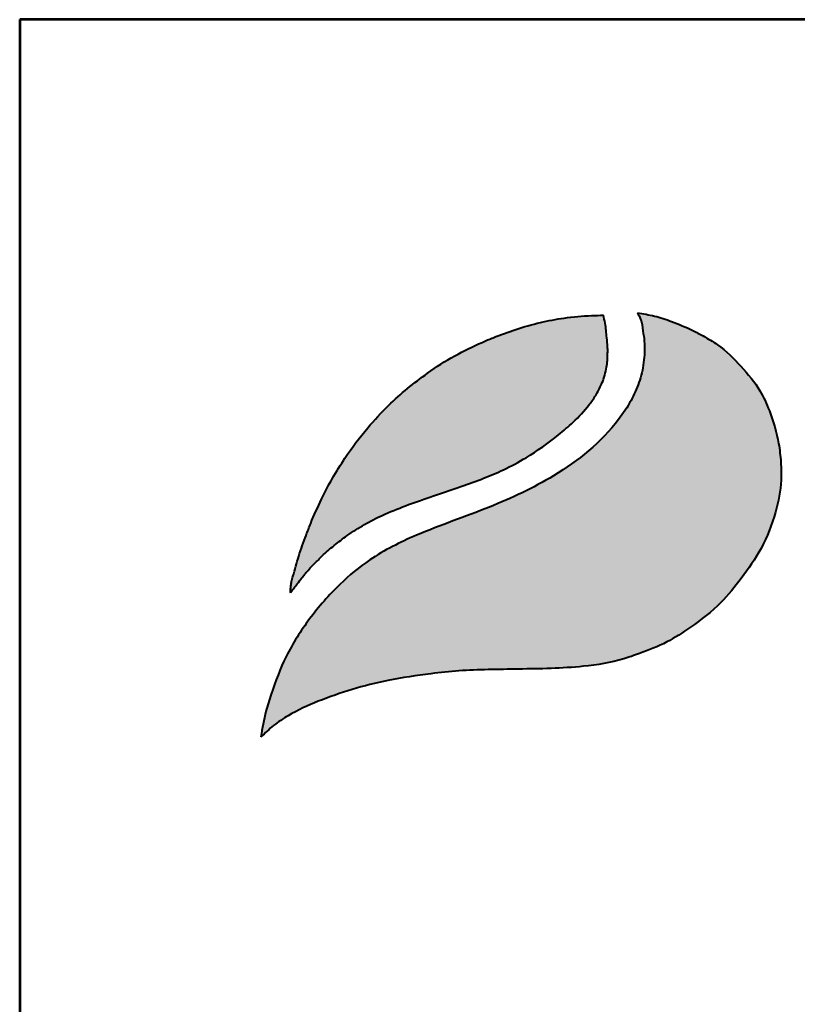
# Model space of a CAD drawing. Extents: x -1132 to 6953, y -1907 to 9528.
# Drawn here: x -1132 to -325, y 8507 to 9528 of the extents above; entities that cross this region are included whole.
import ezdxf
from ezdxf.enums import TextEntityAlignment as Align

# ---------------------------------------------------------------- set-up
doc = ezdxf.new("R2010")
doc.units = 0
doc.layers.get('0').update_dxf_attribs({"linetype": 'CONTINUOUS'})
doc.layers.add('AS-Ramecek', color=9, linetype='CONTINUOUS')
doc.layers.add('Vrstva 1', color=7, linetype='CONTINUOUS')
doc.layers.add('SRAFY', color=9, linetype='CONTINUOUS', lineweight=0)
doc.styles.add('Arial', font='ARIAL.TTF')
doc.styles.add('Castelar', font='CASTELAR.TTF')

# ---------------------------------------------------------------- blocks, each defined once
blk = doc.blocks.new('ram-LAPAK')
at = {"layer": 'Vrstva 1', "lineweight": 40}
h = blk.add_hatch(color=156, dxfattribs=at)
edge = h.paths.add_edge_path()
edge.add_spline(control_points=[(-5596.28, 7636.34), (-5593.23, 7639.27), (-5587.03, 7645.2), (-5572.9, 7654.45), (-5553.37, 7663.35), (-5528.6, 7672.01), (-5500.69, 7678.97), (-5474.1, 7682.86), (-5449.29, 7685.73), (-5427.58, 7686.22), (-5396.82, 7686.78), (-5363.15, 7687.11), (-5333.09, 7692.02), (-5312.76, 7699.15), (-5295.64, 7705.79), (-5275.64, 7719.02), (-5256.09, 7733.76), (-5239.67, 7754.53), (-5224.36, 7776.04), (-5214.82, 7801.09), (-5210.34, 7822.87), (-5210.92, 7840.01), (-5212.78, 7857.4), (-5218.17, 7875.27), (-5226.88, 7895.13), (-5240.63, 7911.14), (-5254.52, 7925.29), (-5267.51, 7932.72), (-5278.76, 7938.79), (-5290.75, 7943.77), (-5304.47, 7948.32), (-5313.08, 7949.69), (-5317.34, 7950.37)], knot_values=[0, 0, 0, 0, 12.681805, 25.700455, 50.406078, 76.90094, 104.343169, 136.550223, 157.449068, 179.209962, 201.638828, 249.786105, 280.163273, 292.324782, 314.395452, 334.984049, 364.075485, 387.303848, 414.107992, 442.939429, 467.025521, 480.232017, 494.225726, 519.414559, 535.898798, 558.837547, 582.232967, 594.907167, 603.496412, 620.602567, 633.805056, 646.725943, 646.725943, 646.725943, 646.725943], degree=3, periodic=0)
edge.add_spline(control_points=[(-5317.34, 7950.37), (-5316.53, 7948.85), (-5314.31, 7944.72), (-5313.28, 7937.42), (-5312.08, 7929.3), (-5311.95, 7918.84), (-5313.21, 7908.48), (-5316.79, 7896.51), (-5322.09, 7884.62), (-5339.67, 7858.15), (-5375.35, 7829.56), (-5428.19, 7805), (-5475.62, 7789.18), (-5513.48, 7770.5), (-5539.66, 7748.63), (-5560.58, 7724.6), (-5578.18, 7697.25), (-5587.09, 7673.41), (-5593.4, 7653.45), (-5595.21, 7642.71), (-5596.28, 7636.34)], knot_values=[0, 0, 0, 0, 5.154431, 13.977474, 21.801013, 29.833848, 45.259255, 52.884226, 67.277243, 84.1076, 147.83167, 200.63077, 258.680476, 297.804698, 326.318319, 360.414007, 393.121659, 423.220394, 436.482792, 455.844072, 455.844072, 455.844072, 455.844072], degree=3, periodic=0)
at = {"layer": 'Vrstva 1'}
h = blk.add_hatch(color=95, dxfattribs=at)
edge = h.paths.add_edge_path()
edge.add_spline(control_points=[(-5342.51, 7948.6), (-5345.47, 7948.57), (-5355.21, 7948.45), (-5370.88, 7946.96), (-5389.64, 7943.42), (-5407.2, 7938.43), (-5421.53, 7933.25), (-5436.63, 7926.78), (-5453.3, 7918.8), (-5476.82, 7903.56), (-5498.52, 7885.7), (-5518.62, 7864.18), (-5532.27, 7845.92), (-5543.41, 7828.11), (-5551.76, 7811.9), (-5558.21, 7797.74), (-5563.66, 7783.56), (-5568.34, 7770.56), (-5571.44, 7759.07), (-5573.54, 7751.77), (-5574.01, 7748.92), (-5574.22, 7746.85), (-5574.32, 7745.5), (-5574.34, 7744.48), (-5574.28, 7743.73), (-5574.24, 7743.36), (-5574.22, 7743.15)], knot_values=[0, 0, 0, 0, 8.893386, 29.206738, 47.133968, 66.092703, 83.912506, 92.803622, 115.390718, 139.239499, 176.712522, 199.35298, 227.441659, 244.966034, 262.322131, 282.085723, 291.616752, 307.901765, 323.500391, 327.329886, 330.66111, 332.144297, 333.578454, 334.714358, 335.198312, 335.830442, 335.830442, 335.830442, 335.830442], degree=3, periodic=0)
edge.add_spline(control_points=[(-5574.22, 7743.15), (-5574.13, 7743.27), (-5573.78, 7743.78), (-5573.23, 7744.56), (-5572.74, 7745.28), (-5572.37, 7745.77), (-5571.89, 7746.4), (-5571.21, 7747.31), (-5570.31, 7748.5), (-5568.6, 7750.74), (-5566.58, 7753.57), (-5564.08, 7756.44), (-5561.63, 7759.21), (-5559.39, 7762.17), (-5555.33, 7765.85), (-5550.15, 7771.52), (-5541.88, 7778.26), (-5531.57, 7786.31), (-5519.79, 7793.84), (-5499.65, 7804.02), (-5475.43, 7812.49), (-5450.13, 7821.01), (-5431.8, 7827.48), (-5415.6, 7834.42), (-5396.59, 7844.51), (-5379.55, 7856.78), (-5363.95, 7870.02), (-5354.71, 7879.8), (-5347.83, 7889.47), (-5344.36, 7896.38), (-5341.67, 7902.92), (-5340.61, 7908.44), (-5339.5, 7913.74), (-5339.62, 7917.96), (-5339.27, 7921.78), (-5339.45, 7926.23), (-5340.16, 7933.36), (-5340.8, 7941.15), (-5342.06, 7946.65), (-5342.51, 7948.6)], knot_values=[0, 0, 0, 0, 0.447012, 1.855264, 2.868596, 3.049155, 3.688499, 5.265775, 6.438586, 8.160726, 13.72587, 16.873165, 19.559629, 24.829115, 27.943367, 35.981221, 47.834981, 59.88197, 75.204645, 89.697833, 127.507991, 151.964031, 169.837807, 185.778216, 204.812635, 234.297751, 248.525452, 266.187676, 274.482029, 284.025499, 289.334375, 295.623182, 300.86633, 305.51564, 308.213217, 312.35666, 318.846733, 329.741408, 335.745699, 335.745699, 335.745699, 335.745699], degree=3, periodic=0)
at = {"layer": 'AS-Ramecek', "lineweight": 53}
for p, q in [((-5775, 8167.5), (-5775, 0)), ((0, 8167.5), (-5775, 8167.5))]:
    blk.add_line(p, q, dxfattribs=at)
at = {"layer": 'Vrstva 1', "color": 156, "lineweight": 40}
for points in [[(-5317.34, 7950.37), (-5304.64, 7948), (-5292.04, 7944.05), (-5276.3, 7937.35), (-5268.71, 7933.33), (-5257.88, 7926.75), (-5240.72, 7910.85), (-5226.59, 7892.78), (-5219.59, 7877.86), (-5212.69, 7853.63), (-5211.07, 7839.73), (-5210.84, 7826.53), (-5215.07, 7802.82), (-5225.71, 7776.02), (-5240.55, 7753.7), (-5255.5, 7735.92), (-5278.1, 7717.61), (-5295.56, 7706.69), (-5315.89, 7698.1), (-5327.42, 7694.22), (-5357.28, 7688.67), (-5405.39, 7686.6), (-5427.81, 7686.2), (-5449.56, 7685.38), (-5470.34, 7683.21), (-5502.15, 7678.18), (-5528.78, 7671.53), (-5553.78, 7662.76), (-5576.07, 7652.1), (-5586.86, 7644.83), (-5596.28, 7636.34)], [(-5317.34, 7950.37), (-5315.1, 7945.73), (-5313.23, 7937.11), (-5312.26, 7929.35), (-5312.1, 7921.32), (-5314.09, 7906.02), (-5316.25, 7898.71), (-5322.08, 7885.55), (-5331.28, 7871.45), (-5379.49, 7829.79), (-5426.94, 7806.62), (-5481.08, 7785.69), (-5515.68, 7767.42), (-5537.73, 7749.35), (-5560.23, 7723.72), (-5577.55, 7695.98), (-5588.72, 7668.03), (-5592.55, 7655.33), (-5596.28, 7636.34)]]:
    blk.add_spline(points, degree=3, dxfattribs=at)
at = {"layer": 'Vrstva 1', "color": 95, "lineweight": 40}
for points in [[(-5574.22, 7743.15), (-5574.28, 7743.78), (-5574.32, 7744.26), (-5574.31, 7745.4), (-5574.21, 7746.83), (-5574.06, 7748.31), (-5573.51, 7751.59), (-5572.53, 7755.29), (-5568.2, 7770.28), (-5562.83, 7785.65), (-5559.37, 7794.54), (-5551.27, 7812.56), (-5543.23, 7827.94), (-5533.99, 7842.83), (-5517.09, 7865.27), (-5501.64, 7881.82), (-5472.8, 7905.75), (-5452.69, 7918.57), (-5432.42, 7928.54), (-5424.24, 7932.02), (-5407.5, 7938.11), (-5389.24, 7943.23), (-5371.63, 7946.56), (-5351.4, 7948.42), (-5342.51, 7948.6)], [(-5574.22, 7743.15), (-5573.96, 7743.52), (-5573.15, 7744.67), (-5572.57, 7745.5), (-5572.46, 7745.64), (-5572.08, 7746.15), (-5571.13, 7747.41), (-5570.42, 7748.35), (-5569.38, 7749.72), (-5566.02, 7754.16), (-5563.98, 7756.55), (-5562.22, 7758.58), (-5558.81, 7762.6), (-5556.57, 7764.77), (-5550.9, 7770.46), (-5541.91, 7778.19), (-5532.34, 7785.5), (-5519.43, 7793.76), (-5506.52, 7800.35), (-5471.21, 7813.87), (-5448.07, 7821.77), (-5431.27, 7827.88), (-5416.63, 7834.2), (-5399.84, 7843.17), (-5375.75, 7860.16), (-5364.97, 7869.45), (-5352.99, 7882.43), (-5348.24, 7889.23), (-5343.86, 7897.71), (-5341.95, 7902.66), (-5340.52, 7908.78), (-5339.68, 7913.96), (-5339.52, 7918.6), (-5339.36, 7921.3), (-5339.45, 7925.44), (-5340, 7931.91), (-5341.27, 7942.73), (-5342.51, 7948.6)]]:
    blk.add_spline(points, degree=3, dxfattribs=at)
at = {"style": 'Arial'}
blk.add_attdef('PLATNOST', (-2239.54, 58.95), '', height=48, dxfattribs=at)
at = {"layer": 'AS-Ramecek', "style": 'Arial', "flags": 4}
for tag, p in [('TYP', (-1670.14, 1117.6)), ('JM_VELIKOST', (-1670.14, 941.6)), ('ROZMER', (-1670.14, 765.6)), ('VYSKA', (-1670.14, 589.6)), ('1KS', (-1670.14, 413.6)), ('HMOTNOST', (-1670.14, 237.6))]:
    blk.add_attdef(tag, text='', height=55, dxfattribs=at).set_placement(p, align=Align.MIDDLE_LEFT)
at = {"layer": 'SRAFY', "color": 156}
for tag, height, style, p in [('NÁZEV_VÝROBKU', 90, 'Arial', (-461.51, 7777.34)), ('TYP_VÝROBKU', 75, 'Castelar', (-461.51, 7586.01))]:
    blk.add_attdef(tag, text='', height=height, dxfattribs=dict(at, style=style)).set_placement(p, align=Align.RIGHT)

msp = doc.modelspace()

# ---------------------------------------------------------------- block references
at = {"xscale": 1.4, "yscale": 1.4, "zscale": 1.4}
msp.add_blockref('ram-LAPAK', (6953, -1906.8), dxfattribs=at)

doc.saveas('drawing.dxf')
